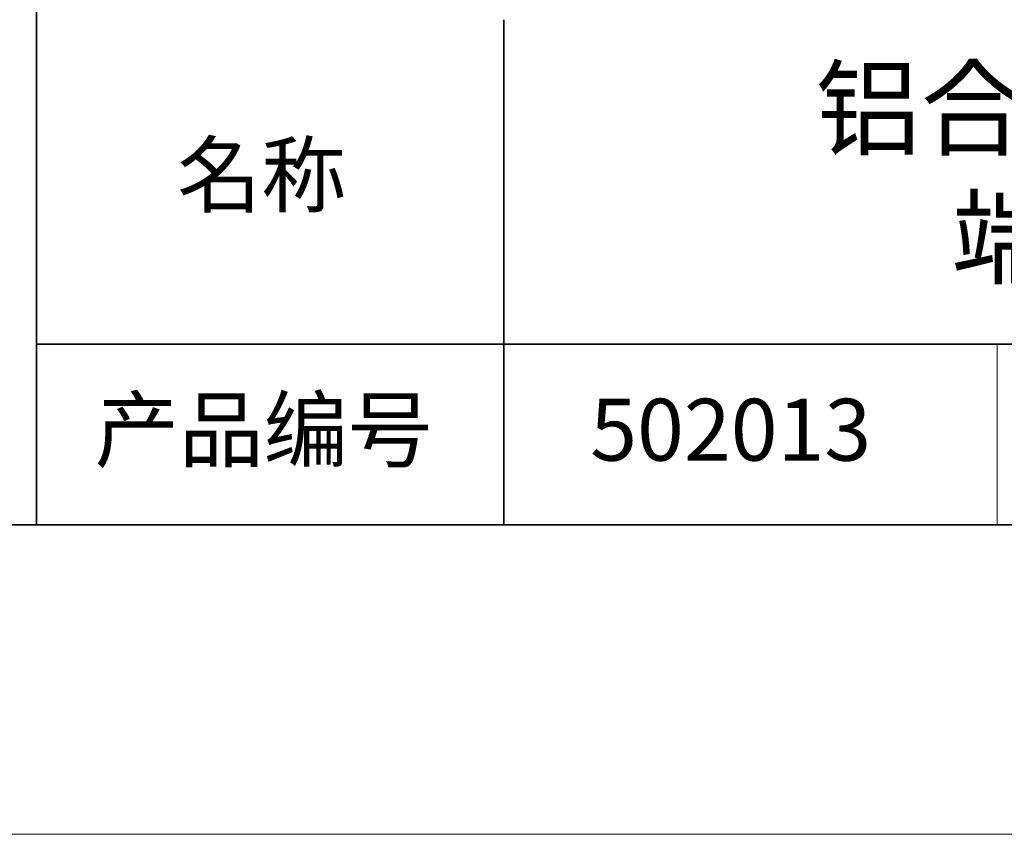
# Model space of a CAD drawing. Units: millimetres. Extents: x 11673 to 11970, y -7568 to -7358.
# Drawn here: x 11884 to 11916, y -7568 to -7541 of the extents above; entities that cross this region are included whole.
import ezdxf

# ---------------------------------------------------------------- set-up
doc = ezdxf.new("R2010")
doc.units = ezdxf.units.MM
doc.header["$LTSCALE"] = 10
doc.layers.add('6文字层', color=3, linetype='Continuous')
doc.layers.add('粗实线层', color=7, linetype='Continuous', lineweight=35)
doc.layers.add('细实线层', color=7, linetype='Continuous', lineweight=18)
doc.styles.get("Standard").update_dxf_attribs({"font": 'simhei.ttf'})

# ---------------------------------------------------------------- blocks, each defined once
blk = doc.blocks.new('*X10')
at = {"layer": '粗实线层'}
blk.add_line((-138.5, -95), (138.5, -95), dxfattribs=at)
at = {"layer": '细实线层'}
blk.add_line((-148.5, -105), (148.5, -105), dxfattribs=at)

msp = doc.modelspace()

# ---------------------------------------------------------------- linework, layer by layer
at = {"layer": '粗实线层'}
for p, q in [((11884.887, -7522.778), (11884.887, -7557.778)), ((11884.887, -7557.778), (11884.887, -7522.778)), ((11899.99, -7541.444), (11899.99, -7557.778)), ((11884.887, -7551.937), (11959.887, -7551.937)), ((11819.887, -7557.778), (11959.887, -7557.778))]:
    msp.add_line(p, q, dxfattribs=at)
at = {"layer": '细实线层'}
msp.add_line((11915.941, -7551.937), (11915.941, -7557.778), dxfattribs=at)

# ---------------------------------------------------------------- block references
at = {"layer": '粗实线层'}
msp.add_blockref('*X10', (11821.387, -7462.778), dxfattribs=at)

# ---------------------------------------------------------------- texts
at = {"layer": '6文字层', "attachment_point": 5}
for s, insert, char_height, width in [('铝合金光学系统架构固定环\\P端口螺纹=M35×0.75', (11930.531, -7546.722), 2.5, 44.00082), ('{\\fSimSun|b0|i0|c134|p2;\\H0.91429x;名称} ', (11892.16, -7546.463), 2.1875, 17.84856), ('{\\fSimSun|b0|i0|c134|p2;\\H0.91429x;产品编号} ', (11892.225, -7554.699), 2.1875, 17.84856), ('{\\fMicrosoft YaHei|b1|i0|c134|p34;\\H0.91429x;502013}', (11907.328, -7554.699), 2.1875, 17.84856)]:
    msp.add_mtext(s, dxfattribs=dict(at, insert=insert, char_height=char_height, width=width))

doc.saveas('drawing.dxf')
